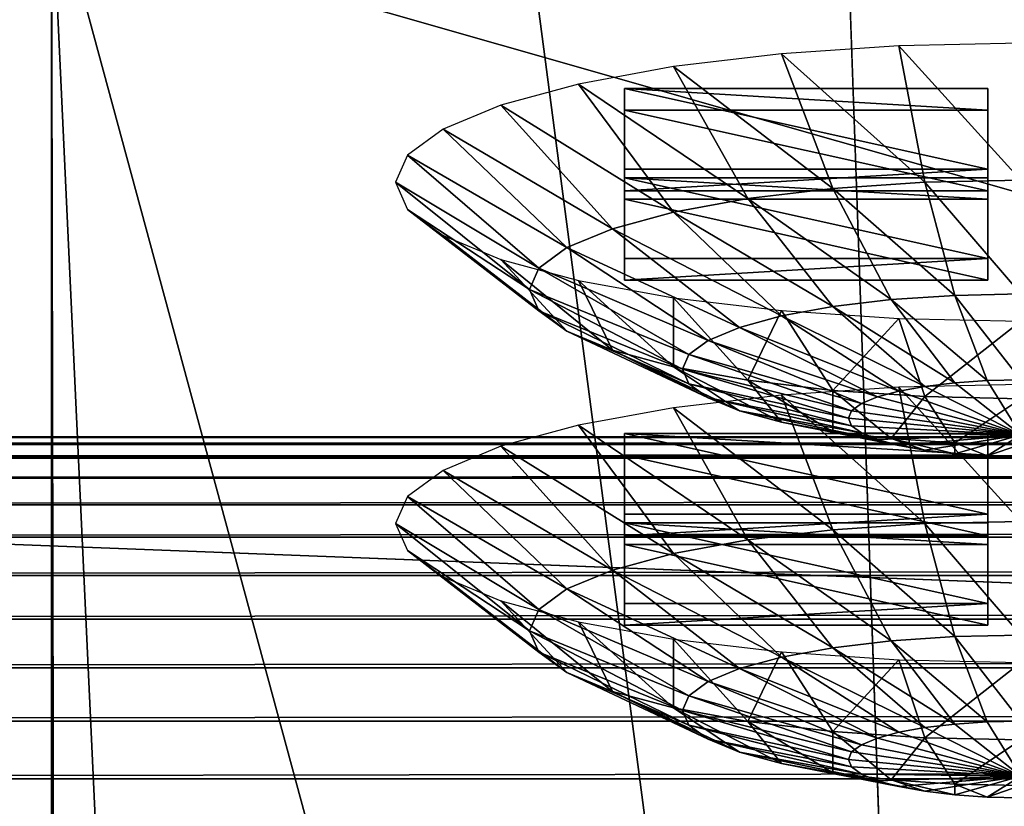
# Model space of a CAD drawing. Extents: x -0.243 to 0.22, y -0.051 to 0.189.
# Drawn here: x -0.179 to -0.168, y 0.032 to 0.041 of the extents above; entities that cross this region are included whole.
import ezdxf

# ---------------------------------------------------------------- set-up
doc = ezdxf.new("R2010")
doc.units = 0
doc.header["$MEASUREMENT"] = 0
doc.layers.get('0').update_dxf_attribs({"linetype": 'CONTINUOUS'})

msp = doc.modelspace()

# ---------------------------------------------------------------- linework, layer by layer
for points in [[(-0.226651, -0.027396, 0.007949), (-0.224837, 0.092743, 0.534869), (-0.038574, 0.100069, 0.567004)], [(0.197318, -0.028927, 0.001231), (-0.226651, -0.027396, 0.007949), (-0.038574, 0.100069, 0.567004)], [(0.179538, 0.0958, 0.507423), (-0.202552, 0.004292, 0.106076), (-0.202502, 0.096038, 0.50847)], [(0.179538, 0.0958, 0.507423), (0.179538, 0.004292, 0.106076), (-0.202552, 0.004292, 0.106076)], [(0.191643, -0.022234, 0.030767), (0.177639, 0.091023, 0.527505), (-0.211666, 0.08899, 0.518587)], [(0.191643, -0.022234, 0.030767), (-0.211666, 0.08899, 0.518587), (-0.20769, -0.025014, 0.018573)], [(-0.1712, 0.076953, 0.483264), (-0.177686, 0.075078, 0.475042), (-0.16874, 0.006987, 0.176398)], [(0.151353, 0.076379, 0.480746), (-0.1712, 0.076953, 0.483264), (-0.16874, 0.006987, 0.176398)], [(-0.16874, 0.006987, 0.176398), (0.155241, 0.074189, 0.47114), (0.151353, 0.076379, 0.480746)], [(-0.177686, 0.075078, 0.475042), (-0.178255, 0.042104, 0.330417), (-0.16874, 0.006987, 0.176398)], [(-0.20118, -0.029854, 0.04465), (-0.20118, 0.074241, 0.501205), (-0.178255, 0.067722, 0.472614)], [(-0.16874, 0.006987, 0.176398), (0.15038, 0.007616, 0.179156), (0.155241, 0.074189, 0.47114)], [(-0.20118, -0.029854, 0.04465), (-0.178255, 0.067722, 0.472614), (-0.178255, 0.05168, 0.402253)], [(-0.178255, 0.035637, 0.331892), (-0.178255, 0.042104, 0.330417), (-0.178255, 0.058146, 0.400778)], [(-0.178255, 0.035637, 0.331892), (-0.178255, 0.058146, 0.400778), (-0.178255, 0.05168, 0.402253)], [(-0.200048, -0.031548, 0.037221), (-0.20118, -0.029854, 0.04465), (-0.178255, 0.05168, 0.402253)], [(-0.192003, -0.033943, 0.026715), (-0.200048, -0.031548, 0.037221), (-0.178255, 0.05168, 0.402253)], [(-0.192003, -0.033943, 0.026715), (-0.178255, 0.05168, 0.402253), (-0.178255, 0.003552, 0.191169)], [(-0.178255, 0.05168, 0.402253), (-0.178255, 0.035637, 0.331892), (-0.178255, 0.019595, 0.26153)], [(-0.178255, 0.05168, 0.402253), (-0.178255, 0.019595, 0.26153), (-0.178255, 0.003552, 0.191169)], [(-0.178255, 0.042104, 0.330417), (-0.178255, 0.026061, 0.260056), (-0.178191, 0.009719, 0.188379)], [(-0.178255, 0.042104, 0.330417), (-0.178191, 0.009719, 0.188379), (-0.176693, 0.00857, 0.183338)], [(-0.178255, 0.042104, 0.330417), (-0.176693, 0.00857, 0.183338), (-0.16874, 0.006987, 0.176398)], [(-0.178255, 0.019595, 0.26153), (-0.178255, 0.026061, 0.260056), (-0.178255, 0.042104, 0.330417)], [(-0.178255, 0.019595, 0.26153), (-0.178255, 0.042104, 0.330417), (-0.178255, 0.035637, 0.331892)], [(-0.145445, 0.032349, 0.289423), (-0.145445, 0.041716, 0.330506), (-0.178255, 0.041716, 0.330506)], [(-0.145445, 0.032349, 0.289423), (-0.178255, 0.041716, 0.330506), (-0.178255, 0.032349, 0.289423)], [(-0.170644, 0.040283, 0.325013), (-0.169149, 0.038943, 0.324294), (-0.169422, 0.040365, 0.325375)], [(-0.169422, 0.040365, 0.325375), (-0.16815, 0.038964, 0.32439), (-0.16815, 0.040393, 0.325497)], [(-0.169422, 0.040365, 0.325375), (-0.169149, 0.038943, 0.324294), (-0.16815, 0.038964, 0.32439)], [(-0.171771, 0.040149, 0.324426), (-0.17011, 0.038878, 0.32401), (-0.170644, 0.040283, 0.325013)], [(-0.170644, 0.040283, 0.325013), (-0.17011, 0.038878, 0.32401), (-0.169149, 0.038943, 0.324294)], [(-0.172759, 0.039968, 0.323636), (-0.170995, 0.038773, 0.323548), (-0.171771, 0.040149, 0.324426)], [(-0.171771, 0.040149, 0.324426), (-0.170995, 0.038773, 0.323548), (-0.17011, 0.038878, 0.32401)], [(-0.17357, 0.039749, 0.322673), (-0.171771, 0.038631, 0.322927), (-0.172759, 0.039968, 0.323636)], [(-0.172759, 0.039968, 0.323636), (-0.171771, 0.038631, 0.322927), (-0.170995, 0.038773, 0.323548)], [(-0.168495, 0.03908, 0.319549), (-0.172282, 0.03908, 0.319549), (-0.172282, 0.039922, 0.323241)], [(-0.168495, 0.03908, 0.319549), (-0.172282, 0.039922, 0.323241), (-0.168495, 0.039922, 0.323241)], [(-0.172282, 0.03908, 0.319549), (-0.172282, 0.039696, 0.323292), (-0.172282, 0.039922, 0.323241)], [(-0.172282, 0.039922, 0.323241), (-0.172282, 0.039696, 0.323292), (-0.168495, 0.039696, 0.323292)], [(-0.172282, 0.039922, 0.323241), (-0.168495, 0.039696, 0.323292), (-0.168495, 0.039922, 0.323241)], [(-0.168495, 0.039922, 0.323241), (-0.168495, 0.039696, 0.323292), (-0.168495, 0.038854, 0.3196)], [(-0.168495, 0.039922, 0.323241), (-0.168495, 0.038854, 0.3196), (-0.168495, 0.03908, 0.319549)], [(-0.174172, 0.039498, 0.321574), (-0.172408, 0.038458, 0.322171), (-0.17357, 0.039749, 0.322673)], [(-0.17357, 0.039749, 0.322673), (-0.172408, 0.038458, 0.322171), (-0.171771, 0.038631, 0.322927)], [(-0.168495, 0.038854, 0.3196), (-0.168495, 0.039696, 0.323292), (-0.172282, 0.039696, 0.323292)], [(-0.168495, 0.038854, 0.3196), (-0.172282, 0.039696, 0.323292), (-0.172282, 0.038854, 0.3196)], [(-0.172282, 0.03908, 0.319549), (-0.172282, 0.038854, 0.3196), (-0.172282, 0.039696, 0.323292)], [(-0.174543, 0.039226, 0.320381), (-0.172882, 0.038262, 0.321307), (-0.174172, 0.039498, 0.321574)], [(-0.174172, 0.039498, 0.321574), (-0.172882, 0.038262, 0.321307), (-0.172408, 0.038458, 0.322171)], [(-0.174669, 0.038944, 0.319141), (-0.173173, 0.038048, 0.320371), (-0.174543, 0.039226, 0.320381)], [(-0.174543, 0.039226, 0.320381), (-0.173173, 0.038048, 0.320371), (-0.172882, 0.038262, 0.321307)], [(-0.168495, 0.03908, 0.319549), (-0.168495, 0.038854, 0.3196), (-0.172282, 0.038854, 0.3196)], [(-0.168495, 0.03908, 0.319549), (-0.172282, 0.038854, 0.3196), (-0.172282, 0.03908, 0.319549)], [(-0.174669, 0.038944, 0.319141), (-0.173272, 0.037826, 0.319396), (-0.173173, 0.038048, 0.320371)], [(-0.174543, 0.038661, 0.317902), (-0.173272, 0.037826, 0.319396), (-0.174669, 0.038944, 0.319141)], [(-0.168495, 0.038149, 0.315466), (-0.172282, 0.038149, 0.315466), (-0.172282, 0.038991, 0.319158)], [(-0.168495, 0.038149, 0.315466), (-0.172282, 0.038991, 0.319158), (-0.168495, 0.038991, 0.319158)], [(-0.172282, 0.038149, 0.315466), (-0.172282, 0.038766, 0.31921), (-0.172282, 0.038991, 0.319158)], [(-0.172282, 0.038991, 0.319158), (-0.172282, 0.038766, 0.31921), (-0.168495, 0.038766, 0.31921)], [(-0.172282, 0.038991, 0.319158), (-0.168495, 0.038766, 0.31921), (-0.168495, 0.038991, 0.319158)], [(-0.17011, 0.038878, 0.32401), (-0.168838, 0.037764, 0.322959), (-0.169149, 0.038943, 0.324294)], [(-0.169149, 0.038943, 0.324294), (-0.16815, 0.03778, 0.323025), (-0.16815, 0.038964, 0.32439)], [(-0.169149, 0.038943, 0.324294), (-0.168838, 0.037764, 0.322959), (-0.16815, 0.03778, 0.323025)], [(-0.168495, 0.038991, 0.319158), (-0.168495, 0.038766, 0.31921), (-0.168495, 0.037924, 0.315517)], [(-0.168495, 0.038991, 0.319158), (-0.168495, 0.037924, 0.315517), (-0.168495, 0.038149, 0.315466)], [(-0.170995, 0.038773, 0.323548), (-0.1695, 0.03772, 0.322764), (-0.17011, 0.038878, 0.32401)], [(-0.17011, 0.038878, 0.32401), (-0.1695, 0.03772, 0.322764), (-0.168838, 0.037764, 0.322959)], [(-0.168495, 0.037924, 0.315517), (-0.168495, 0.038766, 0.31921), (-0.172282, 0.038766, 0.31921)], [(-0.168495, 0.037924, 0.315517), (-0.172282, 0.038766, 0.31921), (-0.172282, 0.037924, 0.315517)], [(-0.172282, 0.038149, 0.315466), (-0.172282, 0.037924, 0.315517), (-0.172282, 0.038766, 0.31921)], [(-0.171771, 0.038631, 0.322927), (-0.17011, 0.037647, 0.322446), (-0.170995, 0.038773, 0.323548)], [(-0.170995, 0.038773, 0.323548), (-0.17011, 0.037647, 0.322446), (-0.1695, 0.03772, 0.322764)], [(-0.174543, 0.038661, 0.317902), (-0.173173, 0.037604, 0.318422), (-0.173272, 0.037826, 0.319396)], [(-0.174172, 0.038389, 0.316709), (-0.173173, 0.037604, 0.318422), (-0.174543, 0.038661, 0.317902)], [(-0.172408, 0.038458, 0.322171), (-0.170644, 0.03755, 0.322018), (-0.171771, 0.038631, 0.322927)], [(-0.171771, 0.038631, 0.322927), (-0.170644, 0.03755, 0.322018), (-0.17011, 0.037647, 0.322446)], [(-0.174172, 0.038389, 0.316709), (-0.172882, 0.03739, 0.317485), (-0.173173, 0.037604, 0.318422)], [(-0.17357, 0.038139, 0.31561), (-0.172882, 0.03739, 0.317485), (-0.174172, 0.038389, 0.316709)], [(-0.172882, 0.038262, 0.321307), (-0.171083, 0.037431, 0.321497), (-0.172408, 0.038458, 0.322171)], [(-0.172408, 0.038458, 0.322171), (-0.171083, 0.037431, 0.321497), (-0.170644, 0.03755, 0.322018)], [(-0.173173, 0.038048, 0.320371), (-0.171409, 0.037295, 0.320902), (-0.172882, 0.038262, 0.321307)], [(-0.172882, 0.038262, 0.321307), (-0.171409, 0.037295, 0.320902), (-0.171083, 0.037431, 0.321497)], [(-0.17357, 0.038139, 0.31561), (-0.172408, 0.037193, 0.316622), (-0.172882, 0.03739, 0.317485)], [(-0.172759, 0.037919, 0.314647), (-0.172408, 0.037193, 0.316622), (-0.17357, 0.038139, 0.31561)], [(-0.168495, 0.038149, 0.315466), (-0.168495, 0.037924, 0.315517), (-0.172282, 0.037924, 0.315517)], [(-0.168495, 0.038149, 0.315466), (-0.172282, 0.037924, 0.315517), (-0.172282, 0.038149, 0.315466)], [(-0.173272, 0.037826, 0.319396), (-0.17161, 0.037148, 0.320257), (-0.173173, 0.038048, 0.320371)], [(-0.173173, 0.038048, 0.320371), (-0.17161, 0.037148, 0.320257), (-0.171409, 0.037295, 0.320902)], [(-0.172759, 0.037919, 0.314647), (-0.171771, 0.037021, 0.315865), (-0.172408, 0.037193, 0.316622)], [(-0.171771, 0.037739, 0.313857), (-0.171771, 0.037021, 0.315865), (-0.172759, 0.037919, 0.314647)], [(-0.173272, 0.037826, 0.319396), (-0.171678, 0.036995, 0.319586), (-0.17161, 0.037148, 0.320257)], [(-0.173173, 0.037604, 0.318422), (-0.171678, 0.036995, 0.319586), (-0.173272, 0.037826, 0.319396)], [(-0.168838, 0.037764, 0.322959), (-0.16815, 0.036884, 0.321456), (-0.16815, 0.03778, 0.323025)], [(-0.170644, 0.037605, 0.31327), (-0.170995, 0.036879, 0.315244), (-0.171771, 0.037739, 0.313857)], [(-0.171771, 0.037739, 0.313857), (-0.170995, 0.036879, 0.315244), (-0.171771, 0.037021, 0.315865)], [(-0.17011, 0.037647, 0.322446), (-0.168838, 0.036853, 0.321322), (-0.1695, 0.03772, 0.322764)], [(-0.1695, 0.03772, 0.322764), (-0.168501, 0.036876, 0.321422), (-0.168838, 0.037764, 0.322959)], [(-0.1695, 0.03772, 0.322764), (-0.168838, 0.036853, 0.321322), (-0.168501, 0.036876, 0.321422)], [(-0.168838, 0.037764, 0.322959), (-0.168501, 0.036876, 0.321422), (-0.16815, 0.036884, 0.321456)], [(-0.173173, 0.037604, 0.318422), (-0.17161, 0.036842, 0.318915), (-0.171678, 0.036995, 0.319586)], [(-0.172882, 0.03739, 0.317485), (-0.17161, 0.036842, 0.318915), (-0.173173, 0.037604, 0.318422)], [(-0.170644, 0.037605, 0.31327), (-0.17011, 0.036774, 0.314783), (-0.170995, 0.036879, 0.315244)], [(-0.170644, 0.03755, 0.322018), (-0.169149, 0.036816, 0.32116), (-0.17011, 0.037647, 0.322446)], [(-0.169422, 0.037522, 0.312908), (-0.17011, 0.036774, 0.314783), (-0.170644, 0.037605, 0.31327)], [(-0.17011, 0.037647, 0.322446), (-0.169149, 0.036816, 0.32116), (-0.168838, 0.036853, 0.321322)], [(-0.171083, 0.037431, 0.321497), (-0.169422, 0.036767, 0.320942), (-0.170644, 0.03755, 0.322018)], [(-0.170644, 0.03755, 0.322018), (-0.169422, 0.036767, 0.320942), (-0.169149, 0.036816, 0.32116)], [(-0.169422, 0.037522, 0.312908), (-0.169149, 0.036709, 0.314499), (-0.17011, 0.036774, 0.314783)], [(-0.16815, 0.037495, 0.312786), (-0.169149, 0.036709, 0.314499), (-0.169422, 0.037522, 0.312908)], [(-0.16815, 0.037495, 0.312786), (-0.16815, 0.036687, 0.314403), (-0.169149, 0.036709, 0.314499)], [(-0.172882, 0.03739, 0.317485), (-0.171409, 0.036695, 0.318269), (-0.17161, 0.036842, 0.318915)], [(-0.172408, 0.037193, 0.316622), (-0.171409, 0.036695, 0.318269), (-0.172882, 0.03739, 0.317485)], [(-0.171409, 0.037295, 0.320902), (-0.169645, 0.036706, 0.320677), (-0.171083, 0.037431, 0.321497)], [(-0.171083, 0.037431, 0.321497), (-0.169645, 0.036706, 0.320677), (-0.169422, 0.036767, 0.320942)], [(-0.17161, 0.037148, 0.320257), (-0.169811, 0.036637, 0.320373), (-0.171409, 0.037295, 0.320902)], [(-0.171409, 0.037295, 0.320902), (-0.169811, 0.036637, 0.320373), (-0.169645, 0.036706, 0.320677)], [(-0.172408, 0.037193, 0.316622), (-0.171083, 0.03656, 0.317675), (-0.171409, 0.036695, 0.318269)], [(-0.171771, 0.037021, 0.315865), (-0.171083, 0.03656, 0.317675), (-0.172408, 0.037193, 0.316622)], [(-0.171678, 0.036995, 0.319586), (-0.169914, 0.036562, 0.320044), (-0.17161, 0.037148, 0.320257)], [(-0.17161, 0.037148, 0.320257), (-0.169914, 0.036562, 0.320044), (-0.169811, 0.036637, 0.320373)], [(-0.171771, 0.037021, 0.315865), (-0.170644, 0.036441, 0.317154), (-0.171083, 0.03656, 0.317675)], [(-0.170995, 0.036879, 0.315244), (-0.170644, 0.036441, 0.317154), (-0.171771, 0.037021, 0.315865)], [(-0.171678, 0.036995, 0.319586), (-0.169948, 0.036484, 0.319702), (-0.169914, 0.036562, 0.320044)], [(-0.17161, 0.036842, 0.318915), (-0.169948, 0.036484, 0.319702), (-0.171678, 0.036995, 0.319586)], [(-0.17011, 0.036774, 0.314783), (-0.17011, 0.036343, 0.316726), (-0.170995, 0.036879, 0.315244)], [(-0.170995, 0.036879, 0.315244), (-0.17011, 0.036343, 0.316726), (-0.170644, 0.036441, 0.317154)], [(-0.169149, 0.036816, 0.32116), (-0.16815, 0.036311, 0.319742), (-0.168838, 0.036853, 0.321322)], [(-0.168838, 0.036853, 0.321322), (-0.16815, 0.036311, 0.319742), (-0.168501, 0.036876, 0.321422)], [(-0.168501, 0.036876, 0.321422), (-0.16815, 0.036311, 0.319742), (-0.16815, 0.036884, 0.321456)], [(-0.17161, 0.036842, 0.318915), (-0.169914, 0.036406, 0.31936), (-0.169948, 0.036484, 0.319702)], [(-0.171409, 0.036695, 0.318269), (-0.169914, 0.036406, 0.31936), (-0.17161, 0.036842, 0.318915)], [(-0.170644, 0.036725, 0.309409), (-0.169149, 0.035385, 0.308689), (-0.169422, 0.036807, 0.30977)], [(-0.17011, 0.036774, 0.314783), (-0.1695, 0.036271, 0.316408), (-0.17011, 0.036343, 0.316726)], [(-0.169149, 0.036709, 0.314499), (-0.1695, 0.036271, 0.316408), (-0.17011, 0.036774, 0.314783)], [(-0.169645, 0.036706, 0.320677), (-0.16815, 0.036311, 0.319742), (-0.169422, 0.036767, 0.320942)], [(-0.169422, 0.036807, 0.30977), (-0.16815, 0.035407, 0.308785), (-0.16815, 0.036835, 0.309893)], [(-0.169422, 0.036767, 0.320942), (-0.16815, 0.036311, 0.319742), (-0.169149, 0.036816, 0.32116)], [(-0.169422, 0.036807, 0.30977), (-0.169149, 0.035385, 0.308689), (-0.16815, 0.035407, 0.308785)], [(-0.171771, 0.036591, 0.308821), (-0.17011, 0.03532, 0.308405), (-0.170644, 0.036725, 0.309409)], [(-0.171409, 0.036695, 0.318269), (-0.169811, 0.036331, 0.319031), (-0.169914, 0.036406, 0.31936)], [(-0.171083, 0.03656, 0.317675), (-0.169811, 0.036331, 0.319031), (-0.171409, 0.036695, 0.318269)], [(-0.170644, 0.036725, 0.309409), (-0.17011, 0.03532, 0.308405), (-0.169149, 0.035385, 0.308689)], [(-0.169811, 0.036637, 0.320373), (-0.16815, 0.036311, 0.319742), (-0.169645, 0.036706, 0.320677)], [(-0.169149, 0.036709, 0.314499), (-0.168838, 0.036226, 0.316212), (-0.1695, 0.036271, 0.316408)], [(-0.16815, 0.036687, 0.314403), (-0.168838, 0.036226, 0.316212), (-0.169149, 0.036709, 0.314499)], [(-0.16815, 0.036687, 0.314403), (-0.16815, 0.036211, 0.316146), (-0.168838, 0.036226, 0.316212)], [(-0.172759, 0.036411, 0.308031), (-0.170995, 0.035215, 0.307944), (-0.171771, 0.036591, 0.308821)], [(-0.171771, 0.036591, 0.308821), (-0.170995, 0.035215, 0.307944), (-0.17011, 0.03532, 0.308405)], [(-0.171083, 0.03656, 0.317675), (-0.169645, 0.036262, 0.318728), (-0.169811, 0.036331, 0.319031)], [(-0.170644, 0.036441, 0.317154), (-0.169645, 0.036262, 0.318728), (-0.171083, 0.03656, 0.317675)], [(-0.169948, 0.036484, 0.319702), (-0.16815, 0.036311, 0.319742), (-0.169914, 0.036562, 0.320044)], [(-0.169914, 0.036562, 0.320044), (-0.16815, 0.036311, 0.319742), (-0.169811, 0.036637, 0.320373)], [(-0.170644, 0.036441, 0.317154), (-0.169422, 0.036201, 0.318462), (-0.169645, 0.036262, 0.318728)], [(-0.17011, 0.036343, 0.316726), (-0.169422, 0.036201, 0.318462), (-0.170644, 0.036441, 0.317154)], [(-0.169914, 0.036406, 0.31936), (-0.16815, 0.036311, 0.319742), (-0.169948, 0.036484, 0.319702)], [(-0.17357, 0.036191, 0.307068), (-0.171771, 0.035073, 0.307323), (-0.172759, 0.036411, 0.308031)], [(-0.172759, 0.036411, 0.308031), (-0.171771, 0.035073, 0.307323), (-0.170995, 0.035215, 0.307944)], [(-0.1695, 0.036271, 0.316408), (-0.169149, 0.036151, 0.318244), (-0.17011, 0.036343, 0.316726)], [(-0.17011, 0.036343, 0.316726), (-0.169149, 0.036151, 0.318244), (-0.169422, 0.036201, 0.318462)], [(-0.169811, 0.036331, 0.319031), (-0.16815, 0.036311, 0.319742), (-0.169914, 0.036406, 0.31936)], [(0.179622, 0.036225, 0.087963), (-0.202636, 0.036225, 0.087963), (-0.202636, 0.036289, 0.088709)], [(0.179622, 0.036225, 0.087963), (-0.202636, 0.036289, 0.088709), (0.179622, 0.036289, 0.088709)], [(0.179622, 0.036289, 0.088709), (-0.202636, 0.036289, 0.088709), (-0.202636, 0.036284, 0.089458)], [(0.179622, 0.036289, 0.088709), (-0.202636, 0.036284, 0.089458), (0.179622, 0.036284, 0.089458)], [(0.179622, 0.036284, 0.089458), (-0.202636, 0.036284, 0.089458), (-0.202636, 0.03621, 0.090203)], [(0.179622, 0.036284, 0.089458), (-0.202636, 0.03621, 0.090203), (0.179622, 0.03621, 0.090203)], [(-0.168495, 0.035482, 0.303769), (-0.172282, 0.035482, 0.303769), (-0.172282, 0.036324, 0.307462)], [(-0.168495, 0.035482, 0.303769), (-0.172282, 0.036324, 0.307462), (-0.168495, 0.036324, 0.307462)], [(-0.172282, 0.035482, 0.303769), (-0.172282, 0.036099, 0.307513), (-0.172282, 0.036324, 0.307462)], [(-0.172282, 0.036324, 0.307462), (-0.172282, 0.036099, 0.307513), (-0.168495, 0.036099, 0.307513)], [(-0.172282, 0.036324, 0.307462), (-0.168495, 0.036099, 0.307513), (-0.168495, 0.036324, 0.307462)], [(-0.169645, 0.036262, 0.318728), (-0.16815, 0.036311, 0.319742), (-0.169811, 0.036331, 0.319031)], [(-0.169422, 0.036201, 0.318462), (-0.16815, 0.036311, 0.319742), (-0.169645, 0.036262, 0.318728)], [(-0.1695, 0.036271, 0.316408), (-0.168838, 0.036114, 0.318082), (-0.169149, 0.036151, 0.318244)], [(-0.168838, 0.036226, 0.316212), (-0.168838, 0.036114, 0.318082), (-0.1695, 0.036271, 0.316408)], [(-0.169149, 0.036151, 0.318244), (-0.16815, 0.036311, 0.319742), (-0.169422, 0.036201, 0.318462)], [(-0.168838, 0.036114, 0.318082), (-0.16815, 0.036311, 0.319742), (-0.169149, 0.036151, 0.318244)], [(-0.168501, 0.036092, 0.317983), (-0.16815, 0.036311, 0.319742), (-0.168838, 0.036114, 0.318082)], [(-0.16815, 0.036084, 0.317949), (-0.16815, 0.036311, 0.319742), (-0.168501, 0.036092, 0.317983)], [(-0.168495, 0.036324, 0.307462), (-0.168495, 0.036099, 0.307513), (-0.168495, 0.035257, 0.303821)], [(-0.168495, 0.036324, 0.307462), (-0.168495, 0.035257, 0.303821), (-0.168495, 0.035482, 0.303769)], [(0.179622, 0.036093, 0.087225), (-0.202636, 0.036093, 0.087225), (-0.202636, 0.036225, 0.087963)], [(0.179622, 0.036093, 0.087225), (-0.202636, 0.036225, 0.087963), (0.179622, 0.036225, 0.087963)], [(0.179622, 0.03621, 0.090203), (-0.202636, 0.03621, 0.090203), (-0.202636, 0.036067, 0.090939)], [(0.179622, 0.03621, 0.090203), (-0.202636, 0.036067, 0.090939), (0.179622, 0.036067, 0.090939)], [(-0.174172, 0.03594, 0.305969), (-0.172408, 0.034901, 0.306566), (-0.17357, 0.036191, 0.307068)], [(-0.17357, 0.036191, 0.307068), (-0.172408, 0.034901, 0.306566), (-0.171771, 0.035073, 0.307323)], [(-0.168838, 0.036226, 0.316212), (-0.168501, 0.036092, 0.317983), (-0.168838, 0.036114, 0.318082)], [(-0.16815, 0.036211, 0.316146), (-0.168501, 0.036092, 0.317983), (-0.168838, 0.036226, 0.316212)], [(-0.16815, 0.036211, 0.316146), (-0.16815, 0.036084, 0.317949), (-0.168501, 0.036092, 0.317983)], [(-0.202636, 0.036093, 0.087225), (0.179622, 0.036093, 0.087225), (0.179622, 0.021341, 0.022525)], [(-0.202586, 0.021101, 0.021473), (-0.202636, 0.036093, 0.087225), (0.179622, 0.021341, 0.022525)], [(0.179622, 0.036067, 0.090939), (-0.202636, 0.036067, 0.090939), (-0.202636, 0.035857, 0.091658)], [(0.179622, 0.036067, 0.090939), (-0.202636, 0.035857, 0.091658), (0.179622, 0.035857, 0.091658)], [(-0.172282, 0.035482, 0.303769), (-0.172282, 0.035257, 0.303821), (-0.172282, 0.036099, 0.307513)], [(-0.168495, 0.035257, 0.303821), (-0.168495, 0.036099, 0.307513), (-0.172282, 0.036099, 0.307513)], [(-0.168495, 0.035257, 0.303821), (-0.172282, 0.036099, 0.307513), (-0.172282, 0.035257, 0.303821)], [(-0.174543, 0.035669, 0.304777), (-0.172882, 0.034704, 0.305703), (-0.174172, 0.03594, 0.305969)], [(-0.174172, 0.03594, 0.305969), (-0.172882, 0.034704, 0.305703), (-0.172408, 0.034901, 0.306566)], [(0.179622, 0.035857, 0.091658), (-0.202636, 0.035857, 0.091658), (-0.202636, 0.035582, 0.092354)], [(0.179622, 0.035857, 0.091658), (-0.202636, 0.035582, 0.092354), (0.179622, 0.035582, 0.092354)], [(-0.174669, 0.035386, 0.303537), (-0.173173, 0.03449, 0.304766), (-0.174543, 0.035669, 0.304777)], [(-0.174543, 0.035669, 0.304777), (-0.173173, 0.03449, 0.304766), (-0.172882, 0.034704, 0.305703)], [(0.179622, 0.035582, 0.092354), (-0.202636, 0.035582, 0.092354), (-0.202636, 0.035244, 0.093023)], [(0.179622, 0.035582, 0.092354), (-0.202636, 0.035244, 0.093023), (0.179622, 0.035244, 0.093023)], [(-0.168495, 0.035482, 0.303769), (-0.168495, 0.035257, 0.303821), (-0.172282, 0.035257, 0.303821)], [(-0.168495, 0.035482, 0.303769), (-0.172282, 0.035257, 0.303821), (-0.172282, 0.035482, 0.303769)], [(-0.174543, 0.035103, 0.302297), (-0.173272, 0.034268, 0.303792), (-0.174669, 0.035386, 0.303537)], [(-0.174669, 0.035386, 0.303537), (-0.173272, 0.034268, 0.303792), (-0.173173, 0.03449, 0.304766)], [(-0.172282, 0.035393, 0.303379), (-0.172282, 0.035168, 0.30343), (-0.168495, 0.035168, 0.30343)], [(-0.172282, 0.035393, 0.303379), (-0.168495, 0.035168, 0.30343), (-0.168495, 0.035393, 0.303379)], [(-0.168495, 0.034551, 0.299687), (-0.172282, 0.034551, 0.299687), (-0.172282, 0.035393, 0.303379)], [(-0.168495, 0.034551, 0.299687), (-0.172282, 0.035393, 0.303379), (-0.168495, 0.035393, 0.303379)], [(-0.172282, 0.034551, 0.299687), (-0.172282, 0.035168, 0.30343), (-0.172282, 0.035393, 0.303379)], [(-0.170995, 0.035215, 0.307944), (-0.1695, 0.034162, 0.307159), (-0.17011, 0.03532, 0.308405)], [(-0.17011, 0.03532, 0.308405), (-0.168838, 0.034207, 0.307355), (-0.169149, 0.035385, 0.308689)], [(-0.17011, 0.03532, 0.308405), (-0.1695, 0.034162, 0.307159), (-0.168838, 0.034207, 0.307355)], [(-0.169149, 0.035385, 0.308689), (-0.16815, 0.034222, 0.307421), (-0.16815, 0.035407, 0.308785)], [(-0.169149, 0.035385, 0.308689), (-0.168838, 0.034207, 0.307355), (-0.16815, 0.034222, 0.307421)], [(-0.168495, 0.035393, 0.303379), (-0.168495, 0.035168, 0.30343), (-0.168495, 0.034326, 0.299738)], [(-0.168495, 0.035393, 0.303379), (-0.168495, 0.034326, 0.299738), (-0.168495, 0.034551, 0.299687)], [(0.179622, 0.035244, 0.093023), (-0.202636, 0.035244, 0.093023), (-0.202636, 0.034845, 0.093657)], [(0.179622, 0.035244, 0.093023), (-0.202636, 0.034845, 0.093657), (0.179622, 0.034845, 0.093657)], [(-0.171771, 0.035073, 0.307323), (-0.17011, 0.034089, 0.306841), (-0.170995, 0.035215, 0.307944)], [(-0.170995, 0.035215, 0.307944), (-0.17011, 0.034089, 0.306841), (-0.1695, 0.034162, 0.307159)], [(-0.174172, 0.034831, 0.301105), (-0.173173, 0.034046, 0.302817), (-0.174543, 0.035103, 0.302297)], [(-0.174543, 0.035103, 0.302297), (-0.173173, 0.034046, 0.302817), (-0.173272, 0.034268, 0.303792)], [(-0.168495, 0.034326, 0.299738), (-0.168495, 0.035168, 0.30343), (-0.172282, 0.035168, 0.30343)], [(-0.168495, 0.034326, 0.299738), (-0.172282, 0.035168, 0.30343), (-0.172282, 0.034326, 0.299738)], [(-0.172282, 0.034551, 0.299687), (-0.172282, 0.034326, 0.299738), (-0.172282, 0.035168, 0.30343)], [(-0.172408, 0.034901, 0.306566), (-0.170644, 0.033992, 0.306413), (-0.171771, 0.035073, 0.307323)], [(-0.171771, 0.035073, 0.307323), (-0.170644, 0.033992, 0.306413), (-0.17011, 0.034089, 0.306841)], [(-0.172882, 0.034704, 0.305703), (-0.171083, 0.033873, 0.305892), (-0.172408, 0.034901, 0.306566)], [(-0.172408, 0.034901, 0.306566), (-0.171083, 0.033873, 0.305892), (-0.170644, 0.033992, 0.306413)], [(0.179622, 0.034845, 0.093657), (-0.202636, 0.034845, 0.093657), (-0.202636, 0.034389, 0.094252)], [(0.179622, 0.034845, 0.093657), (-0.202636, 0.034389, 0.094252), (0.179622, 0.034389, 0.094252)], [(-0.174172, 0.034831, 0.301105), (-0.172882, 0.033832, 0.301881), (-0.173173, 0.034046, 0.302817)], [(-0.17357, 0.034581, 0.300006), (-0.172882, 0.033832, 0.301881), (-0.174172, 0.034831, 0.301105)], [(-0.173173, 0.03449, 0.304766), (-0.171409, 0.033738, 0.305297), (-0.172882, 0.034704, 0.305703)], [(-0.172882, 0.034704, 0.305703), (-0.171409, 0.033738, 0.305297), (-0.171083, 0.033873, 0.305892)], [(-0.172759, 0.034361, 0.299043), (-0.172408, 0.033636, 0.301017), (-0.17357, 0.034581, 0.300006)], [(-0.17357, 0.034581, 0.300006), (-0.172408, 0.033636, 0.301017), (-0.172882, 0.033832, 0.301881)], [(-0.173272, 0.034268, 0.303792), (-0.17161, 0.03359, 0.304652), (-0.173173, 0.03449, 0.304766)], [(-0.173173, 0.03449, 0.304766), (-0.17161, 0.03359, 0.304652), (-0.171409, 0.033738, 0.305297)], [(-0.168495, 0.034551, 0.299687), (-0.168495, 0.034326, 0.299738), (-0.172282, 0.034326, 0.299738)], [(-0.168495, 0.034551, 0.299687), (-0.172282, 0.034326, 0.299738), (-0.172282, 0.034551, 0.299687)], [(0.179622, 0.034389, 0.094252), (-0.202636, 0.034389, 0.094252), (-0.202636, 0.033881, 0.094802)], [(0.179622, 0.034389, 0.094252), (-0.202636, 0.033881, 0.094802), (0.179622, 0.033881, 0.094802)], [(-0.171771, 0.034181, 0.298252), (-0.171771, 0.033463, 0.300261), (-0.172759, 0.034361, 0.299043)], [(-0.172759, 0.034361, 0.299043), (-0.171771, 0.033463, 0.300261), (-0.172408, 0.033636, 0.301017)], [(-0.173173, 0.034046, 0.302817), (-0.171678, 0.033437, 0.303981), (-0.173272, 0.034268, 0.303792)], [(-0.173272, 0.034268, 0.303792), (-0.171678, 0.033437, 0.303981), (-0.17161, 0.03359, 0.304652)], [(-0.171771, 0.034181, 0.298252), (-0.170995, 0.033321, 0.29964), (-0.171771, 0.033463, 0.300261)], [(-0.170644, 0.034047, 0.297665), (-0.170995, 0.033321, 0.29964), (-0.171771, 0.034181, 0.298252)], [(-0.1695, 0.034162, 0.307159), (-0.168501, 0.033318, 0.305818), (-0.168838, 0.034207, 0.307355)], [(-0.168838, 0.034207, 0.307355), (-0.16815, 0.033326, 0.305851), (-0.16815, 0.034222, 0.307421)], [(-0.168838, 0.034207, 0.307355), (-0.168501, 0.033318, 0.305818), (-0.16815, 0.033326, 0.305851)], [(-0.170644, 0.033992, 0.306413), (-0.169149, 0.033258, 0.305556), (-0.17011, 0.034089, 0.306841)], [(-0.17011, 0.034089, 0.306841), (-0.168838, 0.033295, 0.305718), (-0.1695, 0.034162, 0.307159)], [(-0.17011, 0.034089, 0.306841), (-0.169149, 0.033258, 0.305556), (-0.168838, 0.033295, 0.305718)], [(-0.1695, 0.034162, 0.307159), (-0.168838, 0.033295, 0.305718), (-0.168501, 0.033318, 0.305818)], [(-0.172882, 0.033832, 0.301881), (-0.17161, 0.033284, 0.30331), (-0.173173, 0.034046, 0.302817)], [(-0.173173, 0.034046, 0.302817), (-0.17161, 0.033284, 0.30331), (-0.171678, 0.033437, 0.303981)], [(-0.171083, 0.033873, 0.305892), (-0.169422, 0.033209, 0.305338), (-0.170644, 0.033992, 0.306413)], [(-0.170644, 0.034047, 0.297665), (-0.17011, 0.033216, 0.299178), (-0.170995, 0.033321, 0.29964)], [(-0.169422, 0.033965, 0.297303), (-0.17011, 0.033216, 0.299178), (-0.170644, 0.034047, 0.297665)], [(-0.170644, 0.033992, 0.306413), (-0.169422, 0.033209, 0.305338), (-0.169149, 0.033258, 0.305556)], [(0.179622, 0.033881, 0.094802), (-0.202636, 0.033881, 0.094802), (-0.202636, 0.033324, 0.095303)], [(0.179622, 0.033881, 0.094802), (-0.202636, 0.033324, 0.095303), (0.179622, 0.033324, 0.095303)], [(-0.171409, 0.033738, 0.305297), (-0.169645, 0.033148, 0.305072), (-0.171083, 0.033873, 0.305892)], [(-0.171083, 0.033873, 0.305892), (-0.169645, 0.033148, 0.305072), (-0.169422, 0.033209, 0.305338)], [(-0.169422, 0.033965, 0.297303), (-0.169149, 0.033151, 0.298894), (-0.17011, 0.033216, 0.299178)], [(-0.16815, 0.033937, 0.297181), (-0.169149, 0.033151, 0.298894), (-0.169422, 0.033965, 0.297303)], [(-0.16815, 0.033937, 0.297181), (-0.16815, 0.033129, 0.298798), (-0.169149, 0.033151, 0.298894)], [(-0.172882, 0.033832, 0.301881), (-0.171409, 0.033137, 0.302665), (-0.17161, 0.033284, 0.30331)], [(-0.172408, 0.033636, 0.301017), (-0.171409, 0.033137, 0.302665), (-0.172882, 0.033832, 0.301881)], [(-0.17161, 0.03359, 0.304652), (-0.169811, 0.033079, 0.304769), (-0.171409, 0.033738, 0.305297)], [(-0.171409, 0.033738, 0.305297), (-0.169811, 0.033079, 0.304769), (-0.169645, 0.033148, 0.305072)], [(-0.171771, 0.033463, 0.300261), (-0.171083, 0.033002, 0.30207), (-0.172408, 0.033636, 0.301017)], [(-0.172408, 0.033636, 0.301017), (-0.171083, 0.033002, 0.30207), (-0.171409, 0.033137, 0.302665)], [(-0.171678, 0.033437, 0.303981), (-0.169914, 0.033004, 0.30444), (-0.17161, 0.03359, 0.304652)], [(-0.17161, 0.03359, 0.304652), (-0.169914, 0.033004, 0.30444), (-0.169811, 0.033079, 0.304769)], [(-0.170995, 0.033321, 0.29964), (-0.170644, 0.032883, 0.301549), (-0.171771, 0.033463, 0.300261)], [(-0.171771, 0.033463, 0.300261), (-0.170644, 0.032883, 0.301549), (-0.171083, 0.033002, 0.30207)], [(-0.17161, 0.033284, 0.30331), (-0.169948, 0.032926, 0.304098), (-0.171678, 0.033437, 0.303981)], [(-0.171678, 0.033437, 0.303981), (-0.169948, 0.032926, 0.304098), (-0.169914, 0.033004, 0.30444)], [(0.179622, 0.033324, 0.095303), (-0.202636, 0.033324, 0.095303), (-0.202636, 0.032723, 0.09575)], [(0.179622, 0.033324, 0.095303), (-0.202636, 0.032723, 0.09575), (0.179622, 0.032723, 0.09575)], [(-0.171409, 0.033137, 0.302665), (-0.169914, 0.032848, 0.303756), (-0.17161, 0.033284, 0.30331)], [(-0.17161, 0.033284, 0.30331), (-0.169914, 0.032848, 0.303756), (-0.169948, 0.032926, 0.304098)], [(-0.170995, 0.033321, 0.29964), (-0.17011, 0.032785, 0.301121), (-0.170644, 0.032883, 0.301549)], [(-0.17011, 0.033216, 0.299178), (-0.17011, 0.032785, 0.301121), (-0.170995, 0.033321, 0.29964)], [(-0.169422, 0.033209, 0.305338), (-0.16815, 0.032753, 0.304137), (-0.169149, 0.033258, 0.305556)], [(-0.169149, 0.033258, 0.305556), (-0.16815, 0.032753, 0.304137), (-0.168838, 0.033295, 0.305718)], [(-0.168838, 0.033295, 0.305718), (-0.16815, 0.032753, 0.304137), (-0.168501, 0.033318, 0.305818)], [(-0.168501, 0.033318, 0.305818), (-0.16815, 0.032753, 0.304137), (-0.16815, 0.033326, 0.305851)], [(-0.169149, 0.033151, 0.298894), (-0.1695, 0.032713, 0.300803), (-0.17011, 0.033216, 0.299178)], [(-0.17011, 0.033216, 0.299178), (-0.1695, 0.032713, 0.300803), (-0.17011, 0.032785, 0.301121)], [(-0.169645, 0.033148, 0.305072), (-0.16815, 0.032753, 0.304137), (-0.169422, 0.033209, 0.305338)], [(-0.169149, 0.033151, 0.298894), (-0.168838, 0.032668, 0.300608), (-0.1695, 0.032713, 0.300803)], [(-0.16815, 0.033129, 0.298798), (-0.168838, 0.032668, 0.300608), (-0.169149, 0.033151, 0.298894)], [(-0.171409, 0.033137, 0.302665), (-0.169811, 0.032773, 0.303427), (-0.169914, 0.032848, 0.303756)], [(-0.171083, 0.033002, 0.30207), (-0.169811, 0.032773, 0.303427), (-0.171409, 0.033137, 0.302665)], [(-0.169914, 0.033004, 0.30444), (-0.16815, 0.032753, 0.304137), (-0.169811, 0.033079, 0.304769)], [(-0.169811, 0.033079, 0.304769), (-0.16815, 0.032753, 0.304137), (-0.169645, 0.033148, 0.305072)], [(-0.16815, 0.033129, 0.298798), (-0.16815, 0.032653, 0.300541), (-0.168838, 0.032668, 0.300608)], [(-0.170644, 0.032883, 0.301549), (-0.169645, 0.032704, 0.303124), (-0.171083, 0.033002, 0.30207)], [(-0.171083, 0.033002, 0.30207), (-0.169645, 0.032704, 0.303124), (-0.169811, 0.032773, 0.303427)], [(-0.169948, 0.032926, 0.304098), (-0.16815, 0.032753, 0.304137), (-0.169914, 0.033004, 0.30444)], [(-0.17011, 0.032785, 0.301121), (-0.169422, 0.032643, 0.302858), (-0.170644, 0.032883, 0.301549)], [(-0.170644, 0.032883, 0.301549), (-0.169422, 0.032643, 0.302858), (-0.169645, 0.032704, 0.303124)], [(-0.169914, 0.032848, 0.303756), (-0.16815, 0.032753, 0.304137), (-0.169948, 0.032926, 0.304098)], [(-0.169811, 0.032773, 0.303427), (-0.16815, 0.032753, 0.304137), (-0.169914, 0.032848, 0.303756)], [(-0.17011, 0.032785, 0.301121), (-0.169149, 0.032594, 0.30264), (-0.169422, 0.032643, 0.302858)], [(-0.1695, 0.032713, 0.300803), (-0.169149, 0.032594, 0.30264), (-0.17011, 0.032785, 0.301121)], [(-0.169645, 0.032704, 0.303124), (-0.16815, 0.032753, 0.304137), (-0.169811, 0.032773, 0.303427)], [(-0.169422, 0.032643, 0.302858), (-0.16815, 0.032753, 0.304137), (-0.169645, 0.032704, 0.303124)], [(-0.169149, 0.032594, 0.30264), (-0.16815, 0.032753, 0.304137), (-0.169422, 0.032643, 0.302858)], [(-0.168838, 0.032557, 0.302478), (-0.16815, 0.032753, 0.304137), (-0.169149, 0.032594, 0.30264)], [(-0.168501, 0.032534, 0.302378), (-0.16815, 0.032753, 0.304137), (-0.168838, 0.032557, 0.302478)], [(-0.16815, 0.032526, 0.302344), (-0.16815, 0.032753, 0.304137), (-0.168501, 0.032534, 0.302378)], [(0.179622, 0.032723, 0.09575), (-0.202636, 0.032723, 0.09575), (-0.202636, 0.032084, 0.09614)], [(0.179622, 0.032723, 0.09575), (-0.202636, 0.032084, 0.09614), (0.179622, 0.032084, 0.09614)], [(-0.168838, 0.032668, 0.300608), (-0.168838, 0.032557, 0.302478), (-0.1695, 0.032713, 0.300803)], [(-0.1695, 0.032713, 0.300803), (-0.168838, 0.032557, 0.302478), (-0.169149, 0.032594, 0.30264)], [(-0.16815, 0.032653, 0.300541), (-0.168501, 0.032534, 0.302378), (-0.168838, 0.032668, 0.300608)], [(-0.168838, 0.032668, 0.300608), (-0.168501, 0.032534, 0.302378), (-0.168838, 0.032557, 0.302478)], [(-0.16815, 0.032653, 0.300541), (-0.16815, 0.032526, 0.302344), (-0.168501, 0.032534, 0.302378)]]:
    msp.add_3dface(points)

doc.saveas('drawing.dxf')
